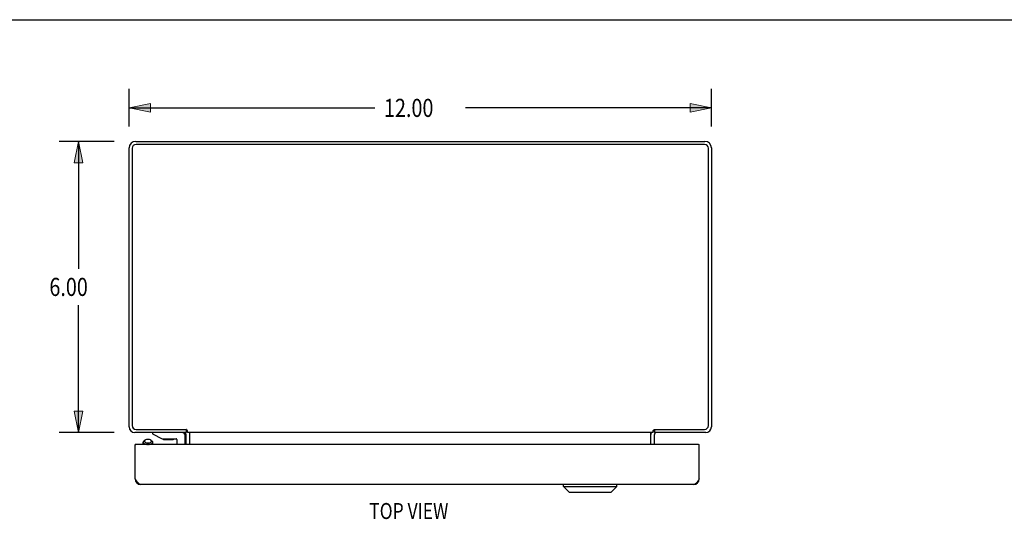
# Model space of a CAD drawing. Units: inches. Extents: x -33.1 to 41.6, y -18.7 to 29.7.
# Drawn here: x -16 to 4.2, y 19.4 to 29.7 of the extents above; entities that cross this region are included whole.
import ezdxf

# ---------------------------------------------------------------- set-up
doc = ezdxf.new("R2010")
doc.units = ezdxf.units.IN
doc.header["$MEASUREMENT"] = 0
doc.layers.add('DIMENSIONS', color=7, linetype='Continuous')

# ---------------------------------------------------------------- blocks, each defined once
blk = doc.blocks.new('block 3')
at = {"layer": 'DIMENSIONS', "color": 2, "insert": (-8.533, 27.671), "char_height": 0.37363, "attachment_point": 7}
blk.add_mtext('\\fMyriad Pro|b0|i0|c0|p34;\\W0.8;12.00', dxfattribs=at)
blk = doc.blocks.new('block 4')
at = {"layer": 'DIMENSIONS', "color": 2, "lineweight": 25}
blk.add_lwpolyline([(-13.785, 27.475), (-13.785, 28.253)], dxfattribs=at)
blk = doc.blocks.new('block 5')
at = {"layer": 'DIMENSIONS', "color": 2, "lineweight": 25}
blk.add_lwpolyline([(-1.785, 27.475), (-1.785, 28.253)], dxfattribs=at)
blk = doc.blocks.new('block 6')
at = {"layer": 'DIMENSIONS', "color": 2, "lineweight": 25}
blk.add_lwpolyline([(-13.785, 27.857), (-8.719, 27.857)], dxfattribs=at)
blk = doc.blocks.new('block 7')
at = {"layer": 'DIMENSIONS', "color": 2, "lineweight": 25}
blk.add_lwpolyline([(-1.785, 27.857), (-6.851, 27.857)], dxfattribs=at)
blk = doc.blocks.new('block 9')
at = {"layer": 'DIMENSIONS'}
h = blk.add_hatch(color=2, dxfattribs=at)
h.dxf.hatch_style = 2
h.paths.add_polyline_path([(-13.785, 27.857), (-13.346, 27.77), (-13.346, 27.945)])
at = {"layer": 'DIMENSIONS', "lineweight": 0}
blk.add_lwpolyline([(-13.785, 27.857), (-13.346, 27.77), (-13.346, 27.945), (-13.785, 27.857)], dxfattribs=at)
blk = doc.blocks.new('block 8')
at = {"layer": 'DIMENSIONS'}
blk.add_blockref('block 9', (0, 0), dxfattribs=at)
blk = doc.blocks.new('block 11')
at = {"layer": 'DIMENSIONS'}
h = blk.add_hatch(color=2, dxfattribs=at)
h.dxf.hatch_style = 2
h.paths.add_polyline_path([(-1.785, 27.857), (-2.225, 27.945), (-2.225, 27.77)])
at = {"layer": 'DIMENSIONS', "lineweight": 0}
blk.add_lwpolyline([(-1.785, 27.857), (-2.225, 27.945), (-2.225, 27.77), (-1.785, 27.857)], dxfattribs=at)
blk = doc.blocks.new('block 10')
at = {"layer": 'DIMENSIONS'}
blk.add_blockref('block 11', (0, 0), dxfattribs=at)
blk = doc.blocks.new('block 2')
at = {"layer": 'DIMENSIONS'}
for name in ['block 4', 'block 5', 'block 3', 'block 8', 'block 6', 'block 7', 'block 10']:
    blk.add_blockref(name, (0, 0), dxfattribs=at)
blk = doc.blocks.new('block 23')
at = {"layer": 'DIMENSIONS', "color": 2, "insert": (-15.428, 23.981), "char_height": 0.37363, "attachment_point": 7}
blk.add_mtext('\\fMyriad Pro|b0|i0|c0|p34;\\W0.8;6.00', dxfattribs=at)
blk = doc.blocks.new('block 24')
at = {"layer": 'DIMENSIONS', "color": 2, "lineweight": 25}
blk.add_lwpolyline([(-14.093, 27.168), (-15.226, 27.168)], dxfattribs=at)
blk = doc.blocks.new('block 25')
at = {"layer": 'DIMENSIONS', "color": 2, "lineweight": 25}
blk.add_lwpolyline([(-14.093, 21.168), (-15.226, 21.168)], dxfattribs=at)
blk = doc.blocks.new('block 26')
at = {"layer": 'DIMENSIONS', "color": 2, "lineweight": 25}
blk.add_lwpolyline([(-14.83, 27.168), (-14.83, 24.541)], dxfattribs=at)
blk = doc.blocks.new('block 27')
at = {"layer": 'DIMENSIONS', "color": 2, "lineweight": 25}
blk.add_lwpolyline([(-14.83, 21.168), (-14.83, 23.794)], dxfattribs=at)
blk = doc.blocks.new('block 29')
at = {"layer": 'DIMENSIONS'}
h = blk.add_hatch(color=2, dxfattribs=at)
h.dxf.hatch_style = 2
h.paths.add_polyline_path([(-14.83, 27.168), (-14.918, 26.728), (-14.742, 26.728)])
at = {"layer": 'DIMENSIONS', "lineweight": 0}
blk.add_lwpolyline([(-14.83, 27.168), (-14.918, 26.728), (-14.742, 26.728), (-14.83, 27.168)], dxfattribs=at)
blk = doc.blocks.new('block 28')
at = {"layer": 'DIMENSIONS'}
blk.add_blockref('block 29', (0, 0), dxfattribs=at)
blk = doc.blocks.new('block 31')
at = {"layer": 'DIMENSIONS'}
h = blk.add_hatch(color=2, dxfattribs=at)
h.dxf.hatch_style = 2
h.paths.add_polyline_path([(-14.83, 21.168), (-14.742, 21.607), (-14.918, 21.607)])
at = {"layer": 'DIMENSIONS', "lineweight": 0}
blk.add_lwpolyline([(-14.83, 21.168), (-14.742, 21.607), (-14.918, 21.607), (-14.83, 21.168)], dxfattribs=at)
blk = doc.blocks.new('block 30')
at = {"layer": 'DIMENSIONS'}
blk.add_blockref('block 31', (0, 0), dxfattribs=at)
blk = doc.blocks.new('block 22')
at = {"layer": 'DIMENSIONS'}
for name in ['block 24', 'block 28', 'block 26', 'block 23', 'block 27', 'block 30', 'block 25']:
    blk.add_blockref(name, (0, 0), dxfattribs=at)
blk = doc.blocks.new('block 182')
at = {"layer": 'DIMENSIONS', "color": 2, "insert": (-8.837, 19.384), "char_height": 0.32967, "attachment_point": 7}
blk.add_mtext('\\fMyriad Pro|b0|i0|c0|p34;\\W0.8;TOP VIEW', dxfattribs=at)
blk = doc.blocks.new('block 192')
at = {"color": 7, "lineweight": 25}
blk.add_lwpolyline([(-33.113, 29.676), (41.613, 29.676)], dxfattribs=at)
blk = doc.blocks.new('block 324')
at = {"color": 3, "lineweight": 25}
blk.add_lwpolyline([(-13.653, 20.201), (-13.66, 20.212)], dxfattribs=at)
blk = doc.blocks.new('block 325')
at = {"color": 3, "lineweight": 25}
blk.add_lwpolyline([(-13.785, 21.285), (-13.785, 27.032)], dxfattribs=at)
blk = doc.blocks.new('block 326')
at = {"color": 3, "lineweight": 25}
blk.add_lwpolyline([(-13.722, 27.025), (-13.722, 21.311)], dxfattribs=at)
blk = doc.blocks.new('block 327')
at = {"color": 3, "lineweight": 25}
blk.add_lwpolyline([(-13.66, 20.212), (-13.66, 20.92)], dxfattribs=at)
blk = doc.blocks.new('block 328')
at = {"color": 7, "lineweight": 25}
blk.add_lwpolyline([(-13.493, 20.92), (-13.493, 20.968)], dxfattribs=at)
blk = doc.blocks.new('block 329')
at = {"color": 7, "lineweight": 25}
blk.add_lwpolyline([(-13.493, 20.968), (-13.493, 20.962), (-13.487, 20.951), (-13.476, 20.94), (-13.46, 20.931), (-13.441, 20.925), (-13.419, 20.92), (-13.408, 20.92)], dxfattribs=at)
blk = doc.blocks.new('block 330')
at = {"color": 7, "lineweight": 25}
blk.add_lwpolyline([(-13.297, 20.968), (-13.298, 20.974), (-13.304, 20.985), (-13.315, 20.996)], dxfattribs=at)
blk = doc.blocks.new('block 331')
at = {"color": 7, "lineweight": 25}
blk.add_lwpolyline([(-13.3, 21.168), (-13.3, 21.138)], dxfattribs=at)
blk = doc.blocks.new('block 332')
at = {"color": 7, "lineweight": 25}
blk.add_lwpolyline([(-13.297, 20.92), (-13.297, 20.968)], dxfattribs=at)
blk = doc.blocks.new('block 333')
at = {"color": 7, "lineweight": 25}
blk.add_lwpolyline([(-13.336, 21.011), (-13.315, 20.996)], dxfattribs=at)
blk = doc.blocks.new('block 334')
at = {"color": 3, "lineweight": 25}
blk.add_lwpolyline([(-12.583, 21.206), (-12.585, 21.208), (-12.587, 21.21), (-12.589, 21.212), (-12.591, 21.214), (-12.593, 21.216), (-12.595, 21.218)], dxfattribs=at)
blk = doc.blocks.new('block 335')
at = {"color": 7, "lineweight": 25}
blk.add_lwpolyline([(-12.802, 21.023), (-12.802, 20.92)], dxfattribs=at)
blk = doc.blocks.new('block 336')
at = {"color": 7, "lineweight": 25}
blk.add_lwpolyline([(-12.632, 20.92), (-12.632, 21.108)], dxfattribs=at)
blk = doc.blocks.new('block 337')
at = {"color": 7, "lineweight": 25}
blk.add_lwpolyline([(-12.61, 21.231), (-12.61, 21.168)], dxfattribs=at)
blk = doc.blocks.new('block 338')
at = {"color": 3, "lineweight": 25}
blk.add_lwpolyline([(-12.61, 20.92), (-12.61, 21.126)], dxfattribs=at)
blk = doc.blocks.new('block 339')
at = {"color": 3, "lineweight": 25}
blk.add_lwpolyline([(-12.583, 21.168), (-12.583, 21.206)], dxfattribs=at)
blk = doc.blocks.new('block 340')
at = {"color": 7, "lineweight": 25}
blk.add_lwpolyline([(-12.535, 20.92), (-12.535, 21.126)], dxfattribs=at)
blk = doc.blocks.new('block 341')
at = {"color": 3, "lineweight": 25}
blk.add_lwpolyline([(-12.533, 20.92), (-12.533, 21.161)], dxfattribs=at)
blk = doc.blocks.new('block 342')
at = {"color": 7, "lineweight": 25}
blk.add_lwpolyline([(-13.3, 21.138), (-13.107, 21.038)], dxfattribs=at)
blk = doc.blocks.new('block 343')
at = {"color": 7, "lineweight": 25}
blk.add_lwpolyline([(-13.336, 21.011), (-13.347, 21.017), (-13.362, 21.022), (-13.378, 21.025), (-13.395, 21.026)], dxfattribs=at)
blk = doc.blocks.new('block 344')
at = {"color": 3, "lineweight": 25}
blk.add_lwpolyline([(-12.595, 21.218), (-12.601, 21.224), (-12.603, 21.225), (-12.605, 21.227), (-12.607, 21.229), (-12.608, 21.231)], dxfattribs=at)
blk = doc.blocks.new('block 345')
at = {"color": 3, "lineweight": 25}
blk.add_lwpolyline([(-12.629, 21.161), (-12.628, 21.161), (-12.627, 21.161), (-12.625, 21.161), (-12.623, 21.162), (-12.62, 21.164), (-12.618, 21.165), (-12.615, 21.167), (-12.612, 21.167), (-12.61, 21.168)], dxfattribs=at)
blk = doc.blocks.new('block 346')
at = {"color": 7, "lineweight": 25}
blk.add_lwpolyline([(-4.718, 19.937), (-3.852, 19.937)], dxfattribs=at)
blk = doc.blocks.new('block 347')
at = {"color": 7, "lineweight": 25}
blk.add_lwpolyline([(-4.836, 20.055), (-3.733, 20.055)], dxfattribs=at)
blk = doc.blocks.new('block 348')
at = {"color": 3, "lineweight": 25}
blk.add_lwpolyline([(-2.152, 20.095), (-13.543, 20.095)], dxfattribs=at)
blk = doc.blocks.new('block 349')
at = {"color": 3, "lineweight": 25}
blk.add_lwpolyline([(-13.543, 20.095), (-13.547, 20.095), (-13.55, 20.095), (-13.554, 20.096), (-13.558, 20.097), (-13.561, 20.098), (-13.565, 20.099), (-13.568, 20.101), (-13.572, 20.103), (-13.575, 20.105), (-13.579, 20.108), (-13.582, 20.11), (-13.586, 20.113), (-13.589, 20.116), (-13.593, 20.12), (-13.597, 20.123), (-13.6, 20.127), (-13.604, 20.131), (-13.607, 20.135), (-13.611, 20.139), (-13.614, 20.144), (-13.618, 20.148), (-13.621, 20.153), (-13.625, 20.158), (-13.628, 20.163), (-13.632, 20.168), (-13.636, 20.173), (-13.639, 20.179), (-13.643, 20.184), (-13.646, 20.19), (-13.65, 20.195), (-13.653, 20.201)], dxfattribs=at)
blk = doc.blocks.new('block 350')
at = {"color": 7, "lineweight": 25}
blk.add_lwpolyline([(-12.593, 21.216), (-12.61, 21.19)], dxfattribs=at)
blk = doc.blocks.new('block 351')
at = {"color": 7, "lineweight": 25}
blk.add_lwpolyline([(-13.383, 20.92), (-13.372, 20.92), (-13.35, 20.925), (-13.33, 20.931), (-13.315, 20.94), (-13.304, 20.951), (-13.298, 20.962), (-13.297, 20.968)], dxfattribs=at)
blk = doc.blocks.new('block 352')
at = {"color": 7, "lineweight": 25}
blk.add_lwpolyline([(-2.035, 20.916), (-2.04, 20.916)], dxfattribs=at)
blk = doc.blocks.new('block 353')
at = {"color": 7, "lineweight": 25}
blk.add_lwpolyline([(-13.66, 20.916), (-13.655, 20.916)], dxfattribs=at)
blk = doc.blocks.new('block 354')
at = {"color": 7, "lineweight": 25}
blk.add_lwpolyline([(-13.645, 20.92), (-13.66, 20.92)], dxfattribs=at)
blk = doc.blocks.new('block 355')
at = {"color": 3, "lineweight": 25}
blk.add_lwpolyline([(-2.05, 20.92), (-13.645, 20.92)], dxfattribs=at)
blk = doc.blocks.new('block 356')
at = {"color": 7, "lineweight": 25}
blk.add_lwpolyline([(-2.05, 20.92), (-2.035, 20.92)], dxfattribs=at)
blk = doc.blocks.new('block 357')
at = {"color": 7, "lineweight": 25}
blk.add_lwpolyline([(-13.107, 21.038), (-12.817, 21.038)], dxfattribs=at)
blk = doc.blocks.new('block 358')
at = {"color": 3, "lineweight": 25}
blk.add_lwpolyline([(-1.902, 21.168), (-2.96, 21.168)], dxfattribs=at)
blk = doc.blocks.new('block 359')
at = {"color": 3, "lineweight": 25}
blk.add_lwpolyline([(-2.987, 21.168), (-12.583, 21.168)], dxfattribs=at)
blk = doc.blocks.new('block 360')
at = {"color": 3, "lineweight": 25}
blk.add_lwpolyline([(-12.61, 21.168), (-13.668, 21.168)], dxfattribs=at)
blk = doc.blocks.new('block 361')
at = {"color": 3, "lineweight": 25}
blk.add_lwpolyline([(-13.642, 21.231), (-12.608, 21.231)], dxfattribs=at)
blk = doc.blocks.new('block 362')
at = {"color": 3, "lineweight": 25}
blk.add_lwpolyline([(-2.962, 21.231), (-1.928, 21.231)], dxfattribs=at)
blk = doc.blocks.new('block 363')
at = {"color": 7, "lineweight": 25}
blk.add_lwpolyline([(-13.042, 21.022), (-12.902, 21.022)], dxfattribs=at)
blk = doc.blocks.new('block 364')
at = {"color": 7, "lineweight": 25}
blk.add_lwpolyline([(-13.475, 20.996), (-13.487, 20.985), (-13.493, 20.974), (-13.493, 20.968)], dxfattribs=at)
blk = doc.blocks.new('block 365')
at = {"color": 7, "lineweight": 25}
blk.add_lwpolyline([(-13.455, 21.011), (-13.464, 21.003), (-13.468, 20.994), (-13.468, 20.985), (-13.464, 20.977), (-13.455, 20.969), (-13.444, 20.962), (-13.429, 20.957), (-13.413, 20.954), (-13.395, 20.953)], dxfattribs=at)
blk = doc.blocks.new('block 366')
at = {"color": 7, "lineweight": 25}
blk.add_lwpolyline([(-13.658, 20.19), (-13.648, 20.192)], dxfattribs=at)
blk = doc.blocks.new('block 367')
at = {"color": 7, "lineweight": 25}
blk.add_lwpolyline([(-13.395, 20.953), (-13.378, 20.954), (-13.362, 20.957), (-13.347, 20.962), (-13.335, 20.969), (-13.327, 20.977), (-13.323, 20.985), (-13.323, 20.994), (-13.327, 21.003), (-13.336, 21.011)], dxfattribs=at)
blk = doc.blocks.new('block 368')
at = {"color": 7, "lineweight": 25}
blk.add_lwpolyline([(-13.395, 21.026), (-13.413, 21.025), (-13.429, 21.022), (-13.444, 21.017), (-13.455, 21.011)], dxfattribs=at)
blk = doc.blocks.new('block 369')
at = {"color": 7, "lineweight": 25}
blk.add_lwpolyline([(-2.037, 20.19), (-2.048, 20.192)], dxfattribs=at)
blk = doc.blocks.new('block 370')
at = {"color": 7, "lineweight": 25}
blk.add_lwpolyline([(-13.455, 21.011), (-13.475, 20.996)], dxfattribs=at)
blk = doc.blocks.new('block 371')
at = {"color": 3, "lineweight": 25}
blk.add_lwpolyline([(-12.533, 21.161), (-12.535, 21.161), (-12.537, 21.16), (-12.539, 21.161), (-12.541, 21.161), (-12.543, 21.162), (-12.546, 21.164), (-12.548, 21.165), (-12.55, 21.166), (-12.552, 21.167), (-12.554, 21.168), (-12.556, 21.168)], dxfattribs=at)
blk = doc.blocks.new('block 372')
at = {"color": 3, "lineweight": 25}
blk.add_lwpolyline([(-3.037, 21.161), (-3.036, 21.161), (-3.034, 21.16), (-3.032, 21.161), (-3.03, 21.161), (-3.027, 21.162), (-3.025, 21.164), (-3.023, 21.165), (-3.021, 21.166), (-3.018, 21.167), (-3.016, 21.168), (-3.014, 21.168)], dxfattribs=at)
blk = doc.blocks.new('block 373')
at = {"color": 7, "lineweight": 25}
blk.add_lwpolyline([(-4.718, 19.937), (-4.836, 20.055)], dxfattribs=at)
blk = doc.blocks.new('block 374')
at = {"color": 7, "lineweight": 25}
blk.add_lwpolyline([(-2.977, 21.216), (-2.96, 21.19)], dxfattribs=at)
blk = doc.blocks.new('block 375')
at = {"color": 7, "lineweight": 25}
blk.add_lwpolyline([(-4.836, 20.055), (-4.836, 20.095)], dxfattribs=at)
blk = doc.blocks.new('block 376')
at = {"color": 3, "lineweight": 25}
blk.add_lwpolyline([(-1.928, 27.105), (-13.642, 27.105)], dxfattribs=at)
blk = doc.blocks.new('block 377')
at = {"color": 3, "lineweight": 25}
blk.add_lwpolyline([(-13.649, 27.168), (-1.921, 27.168)], dxfattribs=at)
blk = doc.blocks.new('block 378')
at = {"color": 7, "lineweight": 25}
blk.add_lwpolyline([(-3.733, 20.055), (-3.733, 20.095)], dxfattribs=at)
blk = doc.blocks.new('block 379')
at = {"color": 3, "lineweight": 25}
blk.add_lwpolyline([(-2.941, 21.161), (-2.942, 21.161), (-2.944, 21.161), (-2.946, 21.161), (-2.948, 21.162), (-2.95, 21.164), (-2.953, 21.165), (-2.956, 21.167), (-2.958, 21.167), (-2.96, 21.168)], dxfattribs=at)
blk = doc.blocks.new('block 380')
at = {"color": 3, "lineweight": 25}
blk.add_lwpolyline([(-3.037, 20.92), (-3.037, 21.161)], dxfattribs=at)
blk = doc.blocks.new('block 381')
at = {"color": 7, "lineweight": 25}
blk.add_lwpolyline([(-3.035, 20.92), (-3.035, 21.126)], dxfattribs=at)
blk = doc.blocks.new('block 382')
at = {"color": 3, "lineweight": 25}
blk.add_lwpolyline([(-2.987, 21.168), (-2.987, 21.206)], dxfattribs=at)
blk = doc.blocks.new('block 383')
at = {"color": 7, "lineweight": 25}
blk.add_lwpolyline([(-2.96, 21.231), (-2.96, 21.168)], dxfattribs=at)
blk = doc.blocks.new('block 384')
at = {"color": 3, "lineweight": 25}
blk.add_lwpolyline([(-2.96, 20.92), (-2.96, 21.126)], dxfattribs=at)
blk = doc.blocks.new('block 385')
at = {"color": 3, "lineweight": 25}
blk.add_lwpolyline([(-2.987, 21.206), (-2.985, 21.208), (-2.983, 21.21), (-2.981, 21.212), (-2.979, 21.214), (-2.977, 21.216), (-2.975, 21.218)], dxfattribs=at)
blk = doc.blocks.new('block 386')
at = {"color": 3, "lineweight": 25}
blk.add_lwpolyline([(-2.969, 21.224), (-2.968, 21.225), (-2.966, 21.227), (-2.964, 21.229), (-2.962, 21.231)], dxfattribs=at)
blk = doc.blocks.new('block 387')
at = {"color": 3, "lineweight": 25}
blk.add_lwpolyline([(-2.975, 21.218), (-2.969, 21.224)], dxfattribs=at)
blk = doc.blocks.new('block 388')
at = {"color": 7, "lineweight": 25}
blk.add_lwpolyline([(-3.852, 19.937), (-3.733, 20.055)], dxfattribs=at)
blk = doc.blocks.new('block 389')
at = {"color": 3, "lineweight": 25}
blk.add_lwpolyline([(-2.035, 20.212), (-2.035, 20.92)], dxfattribs=at)
blk = doc.blocks.new('block 390')
at = {"color": 3, "lineweight": 25}
blk.add_lwpolyline([(-1.848, 21.311), (-1.848, 27.025)], dxfattribs=at)
blk = doc.blocks.new('block 391')
at = {"color": 3, "lineweight": 25}
blk.add_lwpolyline([(-1.785, 27.032), (-1.785, 21.285)], dxfattribs=at)
blk = doc.blocks.new('block 392')
at = {"color": 3, "lineweight": 25}
blk.add_lwpolyline([(-2.035, 20.212), (-2.042, 20.201), (-2.046, 20.195), (-2.05, 20.19), (-2.053, 20.184), (-2.057, 20.179), (-2.06, 20.173), (-2.064, 20.168), (-2.067, 20.163), (-2.071, 20.158), (-2.074, 20.153), (-2.078, 20.148), (-2.081, 20.144), (-2.085, 20.139), (-2.089, 20.135), (-2.092, 20.131), (-2.096, 20.127), (-2.099, 20.123), (-2.103, 20.12), (-2.106, 20.116), (-2.11, 20.113), (-2.113, 20.11), (-2.117, 20.108), (-2.12, 20.105), (-2.124, 20.103), (-2.128, 20.101), (-2.131, 20.099), (-2.135, 20.098), (-2.138, 20.097), (-2.142, 20.096), (-2.145, 20.095), (-2.149, 20.095), (-2.152, 20.095)], dxfattribs=at)
blk = doc.blocks.new('block 634')
at = {"color": 3, "lineweight": 25}
blk.add_open_spline([(-13.649, 27.168), (-13.724, 27.168), (-13.785, 27.107), (-13.785, 27.032)], degree=3, dxfattribs=at)
blk = doc.blocks.new('block 635')
at = {"color": 3, "lineweight": 25}
blk.add_open_spline([(-1.785, 27.032), (-1.785, 27.107), (-1.846, 27.168), (-1.921, 27.168)], degree=3, dxfattribs=at)
blk = doc.blocks.new('block 636')
at = {"color": 7, "lineweight": 25}
blk.add_open_spline([(-3.03, 21.161), (-3.033, 21.15), (-3.035, 21.138), (-3.035, 21.126)], degree=3, dxfattribs=at)
blk = doc.blocks.new('block 637')
at = {"color": 7, "lineweight": 25}
blk.add_open_spline([(-12.535, 21.126), (-12.535, 21.138), (-12.537, 21.15), (-12.541, 21.161)], degree=3, dxfattribs=at)
blk = doc.blocks.new('block 638')
at = {"color": 3, "lineweight": 25}
blk.add_open_spline([(-2.152, 20.095), (-2.088, 20.095), (-2.035, 20.147), (-2.035, 20.212)], degree=3, dxfattribs=at)
blk = doc.blocks.new('block 639')
at = {"color": 3, "lineweight": 25}
blk.add_open_spline([(-13.66, 20.212), (-13.66, 20.147), (-13.608, 20.095), (-13.543, 20.095)], degree=3, dxfattribs=at)
blk = doc.blocks.new('block 640')
at = {"color": 3, "lineweight": 25}
blk.add_open_spline([(-1.902, 21.168), (-1.838, 21.168), (-1.785, 21.22), (-1.785, 21.285)], degree=3, dxfattribs=at)
blk = doc.blocks.new('block 641')
at = {"color": 3, "lineweight": 25}
blk.add_open_spline([(-13.785, 21.285), (-13.785, 21.22), (-13.733, 21.168), (-13.668, 21.168)], degree=3, dxfattribs=at)
blk = doc.blocks.new('block 642')
at = {"color": 7, "lineweight": 25}
blk.add_open_spline([(-13.093, 21.037), (-13.078, 21.027), (-13.06, 21.022), (-13.042, 21.022)], degree=3, dxfattribs=at)
blk = doc.blocks.new('block 643')
at = {"color": 7, "lineweight": 25}
blk.add_open_spline([(-12.902, 21.022), (-12.884, 21.022), (-12.866, 21.027), (-12.851, 21.037)], degree=3, dxfattribs=at)
blk = doc.blocks.new('block 644')
at = {"color": 3, "lineweight": 25}
blk.add_open_spline([(-1.928, 21.231), (-1.884, 21.231), (-1.848, 21.267), (-1.848, 21.311)], degree=3, dxfattribs=at)
blk = doc.blocks.new('block 645')
at = {"color": 3, "lineweight": 25}
blk.add_open_spline([(-13.722, 21.311), (-13.722, 21.267), (-13.687, 21.231), (-13.642, 21.231)], degree=3, dxfattribs=at)
blk = doc.blocks.new('block 646')
at = {"color": 3, "lineweight": 25}
blk.add_open_spline([(-13.642, 27.105), (-13.687, 27.105), (-13.722, 27.069), (-13.722, 27.025)], degree=3, dxfattribs=at)
blk = doc.blocks.new('block 647')
at = {"color": 3, "lineweight": 25}
blk.add_open_spline([(-1.848, 27.025), (-1.848, 27.069), (-1.884, 27.105), (-1.928, 27.105)], degree=3, dxfattribs=at)
blk = doc.blocks.new('block 648')
at = {"color": 7, "lineweight": 25}
blk.add_open_spline([(-12.632, 21.108), (-12.632, 21.141), (-12.659, 21.168), (-12.692, 21.168)], degree=3, dxfattribs=at)
blk = doc.blocks.new('block 649')
at = {"color": 3, "lineweight": 25}
blk.add_open_spline([(-12.61, 21.126), (-12.61, 21.149), (-12.629, 21.168), (-12.652, 21.168)], degree=3, dxfattribs=at)
blk = doc.blocks.new('block 650')
at = {"color": 3, "lineweight": 25}
blk.add_open_spline([(-2.918, 21.168), (-2.942, 21.168), (-2.96, 21.149), (-2.96, 21.126)], degree=3, dxfattribs=at)
blk = doc.blocks.new('block 651')
at = {"color": 7, "lineweight": 25}
blk.add_open_spline([(-12.802, 21.023), (-12.802, 21.031), (-12.809, 21.038), (-12.817, 21.038)], degree=3, dxfattribs=at)
blk = doc.blocks.new('block 652')
at = {"color": 3, "lineweight": 25}
blk.add_open_spline([(-13.645, 20.92), (-13.654, 20.92), (-13.66, 20.913), (-13.66, 20.905)], degree=3, dxfattribs=at)
blk = doc.blocks.new('block 653')
at = {"color": 3, "lineweight": 25}
blk.add_open_spline([(-2.035, 20.905), (-2.035, 20.913), (-2.042, 20.92), (-2.05, 20.92)], degree=3, dxfattribs=at)

msp = doc.modelspace()

# ---------------------------------------------------------------- block references
for name in ['block 192', 'block 634', 'block 325', 'block 646', 'block 326', 'block 377', 'block 376', 'block 647', 'block 635', 'block 390', 'block 391', 'block 645', 'block 644', 'block 641', 'block 360', 'block 361', 'block 331', 'block 342', 'block 648', 'block 649', 'block 336', 'block 345', 'block 337', 'block 350', 'block 338', 'block 344', 'block 334', 'block 339', 'block 359', 'block 371', 'block 637', 'block 340', 'block 341', 'block 372', 'block 380', 'block 636', 'block 381', 'block 385', 'block 382', 'block 374', 'block 387', 'block 386', 'block 362', 'block 383', 'block 358', 'block 379', 'block 650', 'block 384', 'block 640', 'block 327', 'block 354', 'block 652', 'block 353', 'block 355', 'block 364', 'block 328', 'block 329', 'block 370', 'block 365', 'block 368', 'block 343', 'block 367', 'block 351', 'block 333', 'block 330', 'block 332', 'block 357', 'block 642', 'block 363', 'block 643', 'block 651', 'block 335', 'block 356', 'block 653', 'block 352', 'block 389', 'block 324', 'block 639', 'block 366', 'block 349', 'block 348', 'block 375', 'block 378', 'block 392', 'block 638', 'block 369', 'block 347', 'block 373', 'block 346', 'block 388']:
    msp.add_blockref(name, (0, 0))
at = {"layer": 'DIMENSIONS'}
for name in ['block 2', 'block 22', 'block 182']:
    msp.add_blockref(name, (0, 0), dxfattribs=at)

doc.saveas('drawing.dxf')
